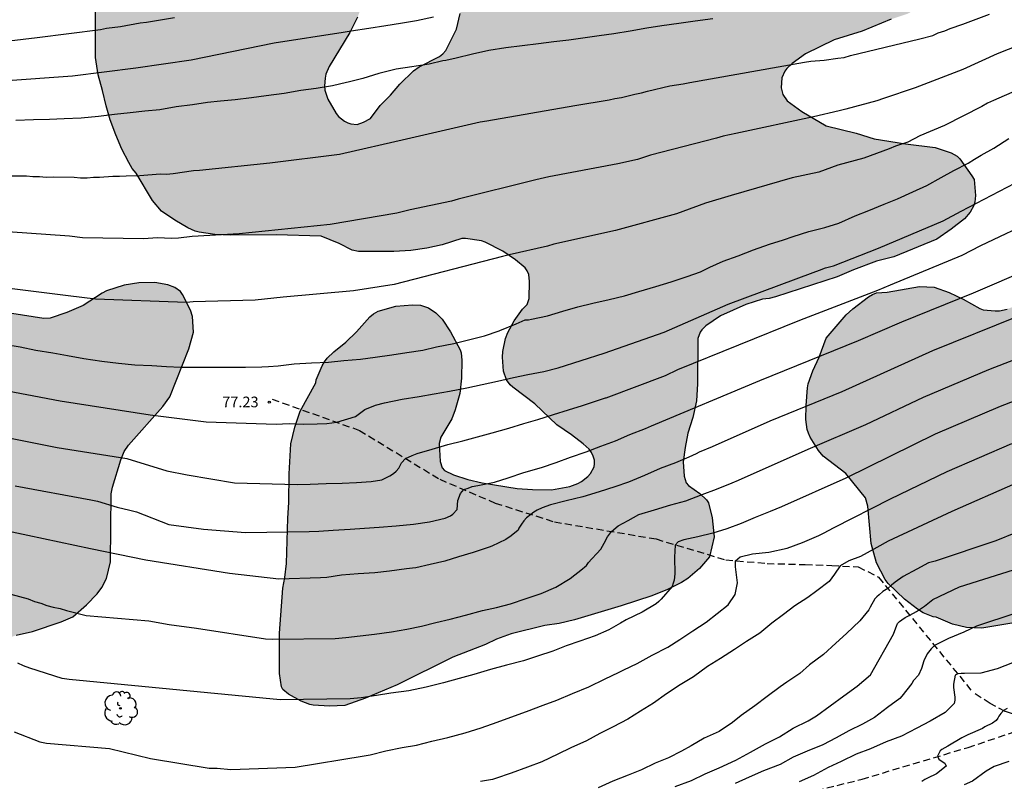
# Model space of a CAD drawing. Units: metres. Extents: x 577494 to 577844, y 4794040 to 4794290.
# Drawn here: x 577649 to 577718, y 4794087 to 4794141 of the extents above; entities that cross this region are included whole.
import ezdxf

# ---------------------------------------------------------------- set-up
doc = ezdxf.new("R2010")
doc.units = ezdxf.units.M
doc.linetypes.add('TRAZOS_NORMALES', pattern=[0.75, 0.5, -0.25])
for name, color, linetype in [('020104', 34, 'Continuous'), ('020204', 9, 'Continuous'), ('020308', 9, 'Continuous'), ('060128', 7, 'TRAZOS_NORMALES'), ('100106', 63, 'Continuous'), ('100202', 3, 'Continuous'), ('990504', 63, 'Continuous')]:
    doc.layers.add(name, color=color, linetype=linetype)
doc.layers.add('020105', color=24, linetype='Continuous', lineweight=30)
doc.styles.add('ARIAL', font='ARIAL.TTF', dxfattribs={"height": 1})

# ---------------------------------------------------------------- blocks, each defined once
blk = doc.blocks.new('ARBOL')
blk.add_circle((0, 0), 0.0587)
for centre, radius, start, end in [((-0.564, 0.381), 0.532, 92.28, 254.58), ((-0.28, 0.855), 0.3, 359.28777, 173.60777), ((0.097, 0.97), 0.21, 23.15651, 160.46651), ((0.438, 0.881), 0.24, 301.57804, 139.32804), ((0.656, 0.288), 0.443, 319.85562, 114.76562), ((-0.091, 0.321), 0.12, 119.14, 310.56), ((0.819, -0.249), 0.383, 235.52754, 62.02753), ((-0.556, -0.339), 0.555, 142.64, 266.54), ((-0.039, -0.384), 0.21, 189.64, 323.88), ((0.299, -0.624), 0.532, 224.67, 0.24), ((-0.301, -0.676), 0.45, 213.78, 295.32)]:
    blk.add_arc(centre, radius, start, end)
blk = doc.blocks.new('COTAPU')
blk.add_circle((0, 0), 0.075)

msp = doc.modelspace()

# ---------------------------------------------------------------- hatches: boundary and pattern name
at = {"layer": '990504'}
for points in [[(577654.556, 4794143.482), (577654.556, 4794143.48), (577654.556, 4794138.17), (577654.726, 4794136.968), (577655.042, 4794135.856), (577655.284, 4794134.774), (577655.578, 4794133.786), (577655.964, 4794132.73), (577656.404, 4794131.744), (577656.882, 4794130.808), (577657.12, 4794130.378), (577657.396, 4794130.048), (577658.546, 4794128.128), (577659.192, 4794127.368), (577660.124, 4794126.746), (577661.034, 4794126.204), (577661.548, 4794125.97), (577661.836, 4794125.908), (577662.926, 4794125.74), (577664.03, 4794125.688), (577667.242, 4794125.706), (577670.406, 4794125.61), (577671.656, 4794125.098), (577672.574, 4794124.64), (577673.028, 4794124.548), (577675.511, 4794124.546), (577676.691, 4794124.606), (577677.827, 4794124.768), (577678.895, 4794125.012), (577680.293, 4794125.458), (577680.533, 4794125.464), (577681.671, 4794125.304), (577681.929, 4794125.21), (577683.169, 4794124.564), (577684.061, 4794123.948), (577684.735, 4794123.394), (577684.883, 4794123.182), (577684.981, 4794122.93), (577685.049, 4794122.426), (577685.011, 4794121.232), (577684.879, 4794120.826), (577684.551, 4794120.484), (577683.955, 4794119.668), (577683.515, 4794118.846), (577683.359, 4794118.43), (577683.161, 4794117.52), (577683.135, 4794117.118), (577683.209, 4794116.132), (577683.425, 4794115.528), (577683.691, 4794115.164), (577683.865, 4794114.998), (577685.413, 4794113.834), (577686.949, 4794112.354), (577687.985, 4794111.662), (577688.811, 4794111.026), (577689.223, 4794110.66), (577689.395, 4794110.42), (577689.523, 4794110.154), (577689.599, 4794109.876), (577689.617, 4794109.622), (577689.573, 4794109.4), (577689.319, 4794108.952), (577689.137, 4794108.734), (577688.691, 4794108.38), (577688.433, 4794108.236), (577687.873, 4794108.034), (577686.589, 4794107.8), (577685.251, 4794107.808), (577684.173, 4794107.894), (577681.713, 4794108.282), (577680.717, 4794108.512), (577679.703, 4794108.858), (577679.077, 4794109.164), (577678.905, 4794109.342), (577678.755, 4794109.778), (577678.687, 4794111.05), (577678.807, 4794111.496), (577679.593, 4794112.784), (577679.823, 4794113.412), (577680.133, 4794114.568), (577680.261, 4794115.646), (577680.291, 4794116.916), (577680.239, 4794117.42), (577680.173, 4794117.634), (577679.495, 4794118.904), (577678.907, 4794119.788), (577678.465, 4794120.242), (577677.935, 4794120.578), (577677.369, 4794120.768), (577676.811, 4794120.8), (577675.651, 4794120.704), (577674.399, 4794120.34), (577674.079, 4794120.16), (577673.817, 4794119.942), (577672.873, 4794118.89), (577672.125, 4794118.166), (577671.283, 4794117.492), (577670.823, 4794117.044), (577670.631, 4794116.782), (577670.465, 4794116.498), (577670.043, 4794115.528), (577670.017, 4794115.314), (577668.931, 4794113.324), (577668.539, 4794112.196), (577668.261, 4794111.02), (577668.149, 4794108.926), (577668.121, 4794106.898), (577668.057, 4794105.808), (577667.971, 4794102.619), (577667.855, 4794101.633), (577667.711, 4794100.879), (577667.465, 4794097.731), (577667.467, 4794094.899), (577667.615, 4794093.961), (577667.713, 4794093.773), (577668.113, 4794093.433), (577668.995, 4794092.945), (577669.597, 4794092.715), (577669.845, 4794092.669), (577670.997, 4794092.603), (577672.063, 4794092.641), (577673.525, 4794093.151), (577675.733, 4794094.103), (577679.663, 4794096.044), (577681.943, 4794096.936), (577682.709, 4794097.294), (577683.741, 4794097.668), (577686.121, 4794098.268), (577687.117, 4794098.406), (577688.211, 4794098.67), (577691.49, 4794099.654), (577693.624, 4794100.354), (577694.734, 4794100.78), (577695.714, 4794101.282), (577696.162, 4794101.556), (577696.988, 4794102.274), (577697.68, 4794103.078), (577698.014, 4794104.482), (577697.882, 4794105.818), (577697.612, 4794106.876), (577697.472, 4794107.09), (577697.006, 4794107.536), (577696.217, 4794108.09), (577696.057, 4794108.292), (577695.899, 4794108.76), (577695.833, 4794109.752), (577695.977, 4794110.768), (577696.171, 4794111.784), (577696.513, 4794112.884), (577696.781, 4794114.06), (577696.845, 4794115.24), (577696.877, 4794118.419), (577697.031, 4794118.881), (577697.137, 4794119.041), (577697.425, 4794119.313), (577698.451, 4794120.011), (577700.237, 4794120.825), (577701.407, 4794121.183), (577701.877, 4794121.243), (577702.331, 4794121.355), (577706.661, 4794122.765), (577707.799, 4794123.255), (577709.428, 4794123.865), (577710.644, 4794124.157), (577713.654, 4794125.415), (577714.654, 4794126.103), (577715.598, 4794126.849), (577715.992, 4794127.305), (577716.268, 4794127.785), (577716.334, 4794128.015), (577716.372, 4794128.479), (577716.274, 4794129.595), (577716.124, 4794129.861), (577715.28, 4794131.059), (577715.086, 4794131.239), (577714.664, 4794131.483), (577713.545, 4794131.849), (577711.455, 4794132.119), (577709.249, 4794132.461), (577707.981, 4794132.849), (577705.887, 4794133.377), (577704.169, 4794134.371), (577703.145, 4794135.133), (577702.837, 4794135.569), (577702.721, 4794136.049), (577702.771, 4794136.735), (577702.971, 4794137.217), (577703.113, 4794137.413), (577703.493, 4794137.757), (577704.423, 4794138.437), (577706.435, 4794139.407), (577708.405, 4794140.021), (577710.441, 4794140.863), (577711.589, 4794141.242), (577711.781, 4794141.34), (577712.767, 4794142.172), (577713.461, 4794142.91), (577713.703, 4794143.364), (577713.819, 4794143.848), (577713.831, 4794145.228), (577713.755, 4794146.378), (577713.405, 4794147.25), (577713.279, 4794147.43), (577713.133, 4794147.602), (577712.579, 4794148.086), (577711.441, 4794148.792), (577710.355, 4794149.218), (577709.155, 4794149.488), (577707.799, 4794149.416), (577706.477, 4794149.108), (577705.573, 4794148.72), (577704.257, 4794147.862), (577702.325, 4794146.697), (577701.417, 4794146.257), (577700.969, 4794146.183), (577700.517, 4794146.213), (577700.119, 4794146.377), (577699.959, 4794146.515), (577699.845, 4794146.681), (577699.783, 4794146.877), (577699.769, 4794147.099), (577699.871, 4794147.805), (577700.383, 4794149.12), (577700.831, 4794149.906), (577701.379, 4794151.194), (577701.651, 4794151.552), (577702.177, 4794152.048), (577703.007, 4794152.63), (577703.833, 4794153.376), (577704.487, 4794154.51), (577704.977, 4794155.498), (577705.155, 4794156.194), (577705.103, 4794157.642), (577704.963, 4794158.104), (577704.841, 4794158.32), (577704.513, 4794158.726), (577703.619, 4794159.478), (577702.889, 4794159.878), (577702.637, 4794159.95), (577701.327, 4794160.094), (577700.122, 4794160.088), (577698.998, 4794159.864), (577696.782, 4794158.84), (577695.9, 4794158.296), (577695.054, 4794157.618), (577693.128, 4794156.526), (577692.108, 4794155.756), (577691.616, 4794155.345), (577689.828, 4794153.495), (577689.118, 4794152.625), (577688.872, 4794152.405), (577688.076, 4794151.519), (577687.77, 4794151.265), (577686.512, 4794150.519), (577685.498, 4794149.993), (577683.23, 4794149.405), (577682.244, 4794148.977), (577682, 4794148.817), (577681.744, 4794148.595), (577681.074, 4794147.825), (577680.424, 4794146.489), (577680.282, 4794146.035), (577680.24, 4794145.775), (577680.206, 4794144.591), (577680.168, 4794141.265), (577679.916, 4794140.173), (577679.158, 4794138.669), (577678.95, 4794138.441), (577678.706, 4794138.255), (577677.296, 4794137.525), (577676.88, 4794137.239), (577675.938, 4794136.293), (577675.28, 4794135.521), (577674.556, 4794134.813), (577673.868, 4794133.895), (577673.376, 4794133.624), (577672.936, 4794133.478), (577672.482, 4794133.506), (577672.264, 4794133.576), (577672.048, 4794133.69), (577671.62, 4794134.04), (577671.45, 4794134.248), (577670.858, 4794135.24), (577670.668, 4794135.88), (577670.638, 4794136.177), (577670.67, 4794136.719), (577670.736, 4794137.001), (577670.956, 4794137.549), (577672.426, 4794139.941), (577672.96, 4794141.017), (577673.808, 4794143.217), (577673.964, 4794144.247), (577673.876, 4794145.389), (577673.308, 4794147.209), (577673.264, 4794147.455), (577673.254, 4794149.743), (577673.108, 4794150.847), (577672.85, 4794151.883), (577672.084, 4794154.303), (577671.726, 4794155.295), (577671.27, 4794156.287), (577670.728, 4794157.213), (577670.03, 4794157.991), (577669.688, 4794158.229), (577669.104, 4794158.395), (577665.778, 4794158.849), (577664.624, 4794158.907), (577662.513, 4794158.905), (577661.353, 4794158.727), (577660.341, 4794158.285), (577659.397, 4794157.591), (577658.635, 4794156.909), (577657.869, 4794156.011), (577657.387, 4794155.201), (577657.077, 4794154.213), (577656.183, 4794151.973), (577655.897, 4794150.931), (577655.153, 4794148.665), (577654.859, 4794147.63), (577654.637, 4794146.63), (577654.556, 4794145.408)], [(577585.828, 4794109.066), (577585.562, 4794108.898), (577585.308, 4794108.574), (577585.152, 4794108.226), (577584.872, 4794107.312), (577584.654, 4794105.794), (577584.648, 4794105.584), (577584.75, 4794104.9), (577585.058, 4794104.426), (577585.854, 4794103.534), (577586.21, 4794103.252), (577586.61, 4794103.066), (577587.787, 4794102.778), (577589.021, 4794102.804), (577590.129, 4794102.93), (577591.357, 4794103.4), (577591.529, 4794103.522), (577591.845, 4794103.876), (577592.609, 4794104.872), (577593.111, 4794105.9), (577593.775, 4794108.112), (577594.307, 4794109.03), (577595.875, 4794110.778), (577596.335, 4794110.952), (577596.757, 4794111.026), (577597.469, 4794110.952), (577598.199, 4794110.64), (577598.435, 4794110.478), (577598.841, 4794110.06), (577599.913, 4794108.51), (577600.459, 4794107.6), (577601.205, 4794106.578), (577602.271, 4794105.626), (577602.955, 4794105.3), (577603.177, 4794105.26), (577604.447, 4794105.352), (577605.451, 4794105.724), (577606.469, 4794106.288), (577608.379, 4794107.576), (577609.511, 4794108.114), (577610.459, 4794108.456), (577610.713, 4794108.51), (577611.917, 4794108.584), (577613.103, 4794108.482), (577614.931, 4794108.131), (577615.953, 4794107.735), (577616.573, 4794107.323), (577616.767, 4794107.117), (577617.139, 4794106.601), (577617.173, 4794106.195), (577617.139, 4794105.806), (577617.029, 4794105.488), (577616.845, 4794105.2), (577616.439, 4794104.796), (577615.567, 4794104.246), (577613.609, 4794103.17), (577611.823, 4794102.26), (577610.859, 4794101.576), (577609.927, 4794100.842), (577608.217, 4794099.168), (577607.571, 4794098.218), (577607.383, 4794097.77), (577607.335, 4794097.51), (577607.345, 4794096.952), (577607.473, 4794096.524), (577607.597, 4794096.312), (577608.083, 4794095.718), (577608.267, 4794095.582), (577608.549, 4794095.508), (577608.969, 4794095.614), (577609.431, 4794095.87), (577610.565, 4794096.85), (577611.459, 4794097.414), (577612.535, 4794098.02), (577613.521, 4794098.47), (577613.821, 4794098.548), (577615.177, 4794098.734), (577617.257, 4794098.732), (577617.995, 4794098.584), (577619.066, 4794098.056), (577619.99, 4794097.434), (577620.826, 4794096.958), (577621.342, 4794096.614), (577622.37, 4794095.824), (577623.128, 4794095.314), (577623.418, 4794095.19), (577624.566, 4794094.836), (577625.714, 4794094.646), (577628.002, 4794094.52), (577628.552, 4794094.378), (577628.802, 4794094.244), (577629.872, 4794093.49), (577630.704, 4794092.8), (577631.522, 4794091.802), (577632.118, 4794091), (577632.678, 4794090.148), (577633.794, 4794089.166), (577634.218, 4794088.894), (577635.712, 4794088.244), (577637.986, 4794087.536), (577639.034, 4794087.444), (577640.27, 4794087.53), (577640.762, 4794087.668), (577642.172, 4794088.343), (577642.538, 4794088.601), (577642.662, 4794088.773), (577642.804, 4794089.223), (577642.968, 4794090.333), (577643.012, 4794092.591), (577643.182, 4794093.715), (577643.388, 4794094.753), (577643.596, 4794095.211), (577643.898, 4794095.567), (577644.704, 4794096.153), (577646.396, 4794096.833), (577646.874, 4794096.981), (577647.548, 4794097.061), (577648.982, 4794097.581), (577650.122, 4794097.845), (577652.136, 4794098.529), (577652.952, 4794098.863), (577653.922, 4794099.703), (577654.664, 4794100.477), (577655, 4794100.921), (577655.314, 4794101.553), (577655.602, 4794102.745), (577655.654, 4794107.519), (577655.742, 4794107.983), (577656.322, 4794109.915), (577656.558, 4794110.481), (577656.86, 4794110.937), (577659.266, 4794113.64), (577659.772, 4794114.322), (577659.866, 4794114.562), (577661.098, 4794117.704), (577661.434, 4794118.87), (577661.368, 4794119.982), (577661.216, 4794120.42), (577660.668, 4794121.532), (577660.51, 4794121.724), (577660.124, 4794122.012), (577659.634, 4794122.2), (577658.716, 4794122.374), (577657.586, 4794122.346), (577656.55, 4794122.174), (577655.322, 4794121.776), (577655.01, 4794121.618), (577653.684, 4794120.748), (577652.54, 4794120.264), (577651.354, 4794119.848), (577650.916, 4794119.84), (577648.668, 4794120.188), (577647.566, 4794120.466), (577646.396, 4794120.608), (577645.236, 4794120.524), (577645.01, 4794120.436), (577644.614, 4794120.127), (577643.2, 4794118.485), (577641.802, 4794116.353), (577641.356, 4794115.829), (577640.216, 4794114.801), (577638.176, 4794113.387), (577637.934, 4794113.349), (577637.426, 4794113.437), (577636.04, 4794114.033), (577635.798, 4794114.179), (577635.586, 4794114.347), (577635.408, 4794114.557), (577635.15, 4794115.073), (577634.888, 4794116.249), (577634.736, 4794118.489), (577634.566, 4794119.499), (577634.237, 4794120.503), (577633.681, 4794121.531), (577633.401, 4794122.179), (577633.205, 4794123.273), (577633.203, 4794124.361), (577633.147, 4794125.525), (577633.025, 4794126.525), (577632.705, 4794127.727), (577632.209, 4794128.859), (577631.745, 4794129.525), (577631.327, 4794129.895), (577630.875, 4794130.151), (577630.075, 4794130.413), (577628.947, 4794130.493), (577627.919, 4794130.493), (577626.789, 4794130.361), (577625.915, 4794130.103), (577625.687, 4794129.985), (577625.037, 4794129.515), (577624.121, 4794128.577), (577623.655, 4794128.273), (577622.629, 4794127.503), (577622.211, 4794127.129), (577620.937, 4794126.263), (577620.365, 4794125.959), (577619.757, 4794125.819), (577619.465, 4794125.827), (577619.203, 4794125.893), (577618.959, 4794126.025), (577616.293, 4794128.197), (577615.283, 4794128.905), (577614.453, 4794129.263), (577614.151, 4794129.317), (577613.469, 4794129.347), (577612.905, 4794129.273), (577612.435, 4794129.097), (577611.163, 4794128.327), (577610.247, 4794127.559), (577609.449, 4794126.707), (577608.605, 4794125.679), (577606.863, 4794124.093), (577606.381, 4794123.867), (577606.133, 4794123.829), (577605.637, 4794123.913), (577605.391, 4794124.031), (577605.149, 4794124.207), (577604.133, 4794125.181), (577602.96, 4794126.623), (577602.26, 4794127.375), (577601.426, 4794128.115), (577599.984, 4794129.147), (577599.756, 4794129.191), (577598.91, 4794129.227), (577598.698, 4794129.201), (577598.278, 4794129.031), (577596.922, 4794128.081), (577595.276, 4794126.857), (577594.636, 4794126.303), (577594.098, 4794125.631), (577593.306, 4794124.815), (577592.744, 4794123.974), (577590.694, 4794120.396), (577590.232, 4794119.362), (577588.36, 4794116.574)], [(577708.806, 4794106.658), (577708.636, 4794107.224), (577707.274, 4794108.933), (577705.682, 4794110.167), (577705.354, 4794110.553), (577704.766, 4794111.493), (577704.644, 4794111.773), (577704.558, 4794112.037), (577704.454, 4794112.747), (577704.474, 4794113.733), (577704.576, 4794114.953), (577704.626, 4794115.235), (577704.94, 4794116.157), (577705.388, 4794117.119), (577705.882, 4794118.463), (577707.282, 4794120.093), (577707.752, 4794120.517), (577708.866, 4794121.365), (577709.14, 4794121.533), (577709.416, 4794121.635), (577710.166, 4794121.685), (577712.44, 4794122.093), (577713.47, 4794122.031), (577714.514, 4794121.673), (577715.506, 4794121.195), (577716.68, 4794120.535), (577716.912, 4794120.451), (577717.76, 4794120.371), (577718.052, 4794120.385), (577718.606, 4794120.493), (577719.68, 4794120.929), (577721.354, 4794121.951), (577722.518, 4794122.451), (577723.074, 4794122.539), (577724.194, 4794122.483), (577724.458, 4794122.419), (577725.24, 4794122.073), (577726.13, 4794121.429), (577726.896, 4794120.553), (577727.422, 4794119.695), (577727.572, 4794119.303), (577727.594, 4794118.931), (577727.574, 4794115.861), (577727.32, 4794114.865), (577726.818, 4794113.711), (577726.302, 4794112.753), (577726.142, 4794112.533), (577724.986, 4794111.349), (577724.416, 4794110.595), (577723.802, 4794109.895), (577723.074, 4794108.913), (577722.916, 4794108.541), (577722.934, 4794108.303), (577723.112, 4794108.113), (577723.702, 4794107.803), (577723.95, 4794107.723), (577724.744, 4794107.637), (577725.836, 4794107.679), (577727.002, 4794107.857), (577728.494, 4794108.199), (577729.566, 4794108.539), (577730.59, 4794108.701), (577731.84, 4794108.753), (577732.597, 4794108.667), (577732.823, 4794108.609), (577733.021, 4794108.505), (577733.357, 4794108.119), (577733.951, 4794107.103), (577734.329, 4794106.165), (577734.371, 4794105.763), (577734.357, 4794102.227), (577734.239, 4794101.815), (577734.123, 4794101.623), (577733.751, 4794101.257), (577732.377, 4794100.207), (577728.243, 4794100.039), (577727.037, 4794100.039), (577725.883, 4794099.917), (577723.838, 4794099.549), (577721.644, 4794098.971), (577720.032, 4794098.644), (577719.06, 4794098.448), (577716.832, 4794098.084), (577715.734, 4794098.13), (577714.764, 4794098.35), (577713.62, 4794098.852), (577713.4, 4794098.864), (577712.708, 4794099.146), (577712.29, 4794099.406), (577711.39, 4794100.116), (577710.25, 4794101.216), (577710.03, 4794101.498), (577709.418, 4794102.668), (577709.034, 4794104.028)]]:
    msp.add_hatch(color=256, dxfattribs=at).paths.add_polyline_path(points)

# ---------------------------------------------------------------- linework, layer by layer
at = {"layer": '020104', "flags": 128}
for points, elevation in [([(577648.507, 4794129.858), (577649.698, 4794129.852), (577650.139, 4794129.816), (577650.613, 4794129.821), (577651.078, 4794129.764), (577651.56, 4794129.788), (577653.038, 4794129.774), (577653.493, 4794129.725), (577653.953, 4794129.728), (577654.396, 4794129.762), (577654.823, 4794129.761), (577655.761, 4794129.837), (577656.234, 4794129.831), (577656.695, 4794129.87), (577657.658, 4794129.878), (577659.098, 4794129.992), (577659.53, 4794129.981), (577660.011, 4794130.023), (577661.432, 4794130.23), (577661.859, 4794130.254), (577666.792, 4794130.779), (577671.689, 4794131.388), (577676.401, 4794132.462), (577681.572, 4794133.653), (577682.05, 4794133.733), (577688.214, 4794134.81), (577690.636, 4794135.204), (577691.027, 4794135.303), (577691.513, 4794135.372), (577692.445, 4794135.608), (577692.914, 4794135.69), (577693.34, 4794135.807), (577694.907, 4794136.18), (577695.843, 4794136.328), (577696.299, 4794136.422), (577704.37, 4794137.84), (577704.814, 4794137.926), (577705.737, 4794137.998), (577706.697, 4794138.14), (577707.149, 4794138.176), (577707.586, 4794138.322), (577712.457, 4794139.487), (577713.388, 4794139.729), (577713.759, 4794139.913), (577714.212, 4794140.04), (577714.593, 4794140.215), (577715.483, 4794140.526), (577717.361, 4794141.212)], 81), ([(577605.607, 4794135.166), (577610.044, 4794135.531), (577613.916, 4794136.262), (577614.902, 4794136.369), (577617.864, 4794136.415), (577621.097, 4794136.632), (577627.486, 4794137.118), (577633.876, 4794137.7), (577639.294, 4794138.36), (577639.737, 4794138.447), (577641.719, 4794138.576), (577642.139, 4794138.644), (577642.794, 4794138.697), (577643.222, 4794138.759), (577643.655, 4794138.787), (577646.09, 4794139.068), (577650.456, 4794139.582), (577654.894, 4794140.149), (577655.323, 4794140.235), (577656.298, 4794140.348), (577657.677, 4794140.606), (577658.125, 4794140.653), (577660.088, 4794140.975)], 84), ([(577678.292, 4794141.001), (577677.098, 4794140.743), (577675.972, 4794140.557), (577674.954, 4794140.395), (577673.75, 4794140.223), (577672.518, 4794140.035), (577671.952, 4794139.938), (577667.1, 4794139.179), (577661.265, 4794137.995), (577657.374, 4794137.435), (577652.935, 4794136.867), (577648.033, 4794136.508)], 83), ([(577697.909, 4794140.887), (577696.689, 4794140.723), (577695.523, 4794140.575), (577694.325, 4794140.405), (577693.273, 4794140.239), (577692.101, 4794140.035), (577690.975, 4794139.841), (577689.939, 4794139.695), (577688.793, 4794139.533), (577687.799, 4794139.403), (577686.757, 4794139.287), (577685.669, 4794139.125), (577684.524, 4794139.005), (577683.376, 4794138.843), (577682.18, 4794138.677), (577681.022, 4794138.421), (577679.894, 4794138.117), (577679.17, 4794137.967), (577678.958, 4794137.949), (577677.984, 4794137.711), (577676.772, 4794137.523), (577675.674, 4794137.347), (577674.462, 4794137.045), (577673.33, 4794136.703), (577672.293, 4794136.451), (577672.178, 4794136.423), (577671.2, 4794136.189), (577670.056, 4794135.994), (577668.978, 4794135.848), (577667.806, 4794135.656), (577666.534, 4794135.476), (577665.5, 4794135.342), (577664.364, 4794135.204), (577663.324, 4794135.112), (577662.404, 4794135.004), (577661.364, 4794134.85), (577660.216, 4794134.698), (577659.068, 4794134.496), (577658.018, 4794134.402), (577656.986, 4794134.29), (577655.89, 4794134.174), (577654.746, 4794134.04), (577653.546, 4794133.916), (577652.35, 4794133.864), (577651.322, 4794133.814), (577650.186, 4794133.802), (577648.936, 4794133.746)], 82), ([(577721.337, 4794136.778), (577717.646, 4794135.159), (577717.211, 4794134.97), (577716.812, 4794134.723), (577714.193, 4794133.393), (577712.46, 4794132.677), (577711.627, 4794132.235), (577710.763, 4794131.939), (577710.308, 4794131.749), (577708.521, 4794131.111), (577706.698, 4794130.601), (577705.369, 4794130.125), (577703.502, 4794129.712), (577699.207, 4794128.476), (577697.401, 4794127.942), (577695.819, 4794127.352), (577695.372, 4794127.192), (577691.071, 4794126.023), (577686.742, 4794125.05), (577686.298, 4794124.918), (577683.612, 4794124.316), (577683.146, 4794124.196), (577675.526, 4794122.23), (577672.666, 4794121.784), (577667.729, 4794121.325), (577665.763, 4794121.123), (577661.418, 4794120.995), (577660.936, 4794120.952), (577654.551, 4794121.188), (577652.63, 4794121.435), (577648.315, 4794121.965)], 79), ([(577648.234, 4794118.004), (577649.244, 4794117.85), (577650.348, 4794117.616), (577651.554, 4794117.414), (577652.576, 4794117.23), (577653.736, 4794117.016), (577654.994, 4794116.844), (577656.172, 4794116.688), (577657.316, 4794116.586), (577658.512, 4794116.522), (577659.53, 4794116.462), (577660.534, 4794116.41), (577661.692, 4794116.41), (577662.954, 4794116.41), (577663.972, 4794116.41), (577665.076, 4794116.41), (577666.23, 4794116.43), (577666.7, 4794116.465), (577667.372, 4794116.516), (577668.509, 4794116.64), (577669.719, 4794116.718), (577670.921, 4794116.778), (577671.987, 4794116.874), (577673.155, 4794116.982), (577674.201, 4794117.118), (577675.357, 4794117.276), (577676.423, 4794117.434), (577677.539, 4794117.62), (577678.507, 4794117.852), (577679.717, 4794118.082), (577680.747, 4794118.338), (577681.879, 4794118.626), (577682.906, 4794118.968), (577682.959, 4794118.986), (577684.105, 4794119.47), (577684.725, 4794119.736), (577684.963, 4794119.746), (577685.185, 4794119.786), (577686.303, 4794120.026), (577687.381, 4794120.354), (577688.433, 4794120.648), (577689.481, 4794120.91), (577690.633, 4794121.165), (577691.719, 4794121.431), (577692.729, 4794121.731), (577693.905, 4794122.073), (577694.997, 4794122.407), (577696.105, 4794122.783), (577697.059, 4794123.125), (577697.711, 4794123.441), (577698.653, 4794123.859), (577699.691, 4794124.235), (577700.775, 4794124.655), (577701.899, 4794125.061), (577702.891, 4794125.371), (577703.575, 4794125.591), (577704.673, 4794125.939), (577705.793, 4794126.239), (577706.769, 4794126.541), (577707.919, 4794127.055), (577708.879, 4794127.431), (577709.953, 4794127.859), (577710.893, 4794128.245), (577711.981, 4794128.727), (577712.966, 4794129.173), (577713.974, 4794129.751), (577714.85, 4794130.245), (577715.868, 4794130.751), (577716.31, 4794131.035), (577716.77, 4794131.317), (577717.662, 4794131.815), (577718.728, 4794132.475)], 78), ([(577639.344, 4794116.459), (577652.06, 4794114.041), (577658.396, 4794113.062), (577662.315, 4794112.584), (577667.247, 4794112.402), (577667.69, 4794112.428), (577668.169, 4794112.456), (577668.621, 4794112.437), (577669.164, 4794112.409), (577670.108, 4794112.437), (577670.794, 4794112.466), (577671.495, 4794112.543), (577672.823, 4794112.954), (577673.48, 4794113.441), (577674.223, 4794113.756), (577674.857, 4794113.92), (577676.099, 4794114.156), (577677.283, 4794114.358), (577678.339, 4794114.548), (577679.421, 4794114.738), (577680.625, 4794114.966), (577681.711, 4794115.186), (577682.787, 4794115.426), (577683.921, 4794115.682), (577684.919, 4794115.892), (577686.053, 4794116.114), (577687.061, 4794116.376), (577690.274, 4794117.397), (577694.493, 4794118.871), (577698.992, 4794120.85), (577704.96, 4794123.078), (577705.418, 4794123.223), (577705.836, 4794123.388), (577706.396, 4794123.538), (577709.568, 4794124.781), (577714.104, 4794126.704), (577715.379, 4794127.381), (577719.678, 4794129.624)], 77), ([(577644.577, 4794112.217), (577651.861, 4794110.78), (577656.751, 4794110.006), (577659.546, 4794109.133), (577660.976, 4794108.844), (577664.321, 4794108.294), (577668.736, 4794108.163), (577669.639, 4794108.204), (577670.741, 4794108.23), (577671.871, 4794108.254), (577672.875, 4794108.306), (577673.919, 4794108.392), (577674.663, 4794108.492), (577675.225, 4794108.769), (577675.482, 4794108.941), (577675.668, 4794109.098), (577675.854, 4794109.328), (577676.054, 4794109.7), (577676.317, 4794110.007), (577676.783, 4794110.202), (577677.154, 4794110.36), (577678.191, 4794110.648), (577679.291, 4794110.978), (577680.359, 4794111.246), (577681.383, 4794111.51), (577682.407, 4794111.806), (577683.595, 4794112.118), (577684.651, 4794112.466), (577685.635, 4794112.748), (577686.723, 4794113.084), (577687.769, 4794113.416), (577688.761, 4794113.72), (577689.741, 4794114.054), (577690.389, 4794114.256), (577690.434, 4794114.27), (577694.591, 4794115.83), (577695.467, 4794116.26), (577704.028, 4794119.713), (577709.505, 4794121.816), (577710.409, 4794122.205), (577715.437, 4794124.289), (577716.749, 4794124.965), (577720.716, 4794126.829)], 76), ([(577719.273, 4794119.951), (577713.349, 4794117.557), (577706.992, 4794114.681), (577701.929, 4794112.619), (577697.879, 4794110.808), (577696.961, 4794110.432), (577696.746, 4794110.332), (577696.245, 4794110.098), (577695.301, 4794109.702), (577694.217, 4794109.292), (577693.119, 4794108.792), (577691.991, 4794108.34), (577691.043, 4794107.996), (577689.943, 4794107.644), (577688.789, 4794107.306), (577687.611, 4794107.022), (577686.509, 4794106.744), (577685.938, 4794106.524), (577685.566, 4794106.366), (577685.352, 4794106.237), (577685.134, 4794106.07), (577684.837, 4794105.821), (577684.637, 4794105.621), (577684.466, 4794105.377), (577684.299, 4794105.108), (577684.237, 4794104.97), (577683.753, 4794104.564), (577683.387, 4794104.314), (577682.387, 4794103.846), (577682.197, 4794103.772), (577681.081, 4794103.4), (577680.051, 4794103.076), (577679.093, 4794102.788), (577678.055, 4794102.54), (577677.059, 4794102.316), (577676.821, 4794102.288), (577676.391, 4794102.248), (577675.207, 4794102.074), (577674.175, 4794101.958), (577672.989, 4794101.902), (577671.827, 4794101.798), (577670.803, 4794101.638), (577670.346, 4794101.603), (577667.426, 4794101.527), (577663.963, 4794101.925), (577658.071, 4794102.851), (577654.188, 4794103.645), (577637.659, 4794107.154)], 74), ([(577647.987, 4794100.623), (577649.821, 4794100.134), (577650.257, 4794099.96), (577650.707, 4794099.842), (577651.135, 4794099.672), (577651.581, 4794099.556), (577652.058, 4794099.459), (577652.502, 4794099.309), (577653.881, 4794098.97), (577658.294, 4794098.591), (577659.712, 4794098.321), (577661.644, 4794098.066), (577666.487, 4794097.334), (577666.968, 4794097.293), (577671.389, 4794097.353), (577672.129, 4794097.413), (577673.151, 4794097.539), (577674.151, 4794097.647), (577675.351, 4794097.816), (577676.415, 4794098.014), (577677.453, 4794098.22), (577678.455, 4794098.468), (577679.471, 4794098.698), (577680.535, 4794098.982), (577681.729, 4794099.312), (577682.711, 4794099.522), (577683.707, 4794099.794), (577684.811, 4794100.148), (577685.857, 4794100.51), (577686.891, 4794100.964), (577687.901, 4794101.556), (577688.757, 4794102.252), (577688.932, 4794102.374), (577689.032, 4794102.488), (577689.175, 4794102.689), (577689.418, 4794102.947), (577689.775, 4794103.32), (577690.061, 4794103.635), (577690.29, 4794104.051), (577690.518, 4794104.495), (577690.8, 4794104.87), (577691.276, 4794105.255), (577691.962, 4794105.642), (577692.719, 4794106.052), (577693.827, 4794106.38), (577694.967, 4794106.746), (577696.026, 4794107.02), (577697.176, 4794107.474), (577698.168, 4794107.836), (577699.286, 4794108.278), (577699.725, 4794108.472), (577704.61, 4794110.652), (577708.67, 4794112.384), (577712.716, 4794114.315), (577717.302, 4794116.254), (577721.373, 4794117.81)], 73), ([(577721.629, 4794115.005), (577718.112, 4794113.658), (577713.541, 4794111.717), (577707.274, 4794108.619), (577702.74, 4794106.591), (577701.952, 4794106.27), (577700.902, 4794105.848), (577699.918, 4794105.438), (577698.9, 4794105.056), (577697.928, 4794104.746), (577696.877, 4794104.482), (577695.876, 4794104.281), (577695.476, 4794104.137), (577695.284, 4794103.918), (577695.238, 4794103.058), (577695.25, 4794101.904), (577695.196, 4794101.458), (577695.136, 4794101.228), (577695.052, 4794101.004), (577694.29, 4794100.11), (577694.126, 4794099.948), (577693.932, 4794099.788), (577692.96, 4794099.202), (577691.836, 4794098.668), (577691.424, 4794098.42), (577690.622, 4794097.96), (577689.642, 4794097.528), (577688.566, 4794097.154), (577687.619, 4794096.834), (577686.685, 4794096.464), (577685.595, 4794096.102), (577684.625, 4794095.79), (577683.419, 4794095.468), (577682.293, 4794095.174), (577681.127, 4794094.824), (577680.099, 4794094.53), (577679.003, 4794094.235), (577677.779, 4794093.921), (577676.553, 4794093.663), (577675.303, 4794093.507), (577674.281, 4794093.337), (577673.213, 4794093.169), (577672.431, 4794093.106), (577667.528, 4794093.036), (577652.692, 4794094.464), (577652.207, 4794094.541), (577649.936, 4794095.262), (577649.495, 4794095.423), (577649.081, 4794095.611)], 72), ([(577648.835, 4794090.798), (577650.623, 4794090.092), (577651.101, 4794090), (577655.519, 4794089.619), (577658.411, 4794088.914), (577662.527, 4794088.236), (577663.101, 4794088.236), (577664.058, 4794088.14), (577668.567, 4794088.318), (577673.415, 4794089.093), (577673.833, 4794089.169), (577674.949, 4794089.455), (577676.099, 4794089.689), (577677.101, 4794089.861), (577678.167, 4794090.145), (577679.293, 4794090.399), (577680.529, 4794090.717), (577681.643, 4794091.061), (577682.775, 4794091.473), (577683.729, 4794091.81), (577684.82, 4794092.228), (577686.004, 4794092.66), (577686.956, 4794093.018), (577688.062, 4794093.48), (577689.204, 4794093.942), (577690.36, 4794094.508), (577691.292, 4794094.97), (577691.662, 4794095.152), (577692.604, 4794095.6), (577693.662, 4794096.182), (577694.752, 4794096.728), (577695.592, 4794097.278), (577696.516, 4794097.896), (577697.456, 4794098.488), (577698.993, 4794099.722), (577699.478, 4794100.439), (577699.649, 4794101.256), (577699.506, 4794102.389), (577699.505, 4794102.816), (577699.835, 4794103.091), (577700.707, 4794103.307), (577701.85, 4794103.421), (577703.152, 4794103.688), (577704.222, 4794104.098), (577705.364, 4794104.58), (577705.684, 4794104.753), (577706.454, 4794105.143), (577710.405, 4794107.166), (577714.38, 4794109.092), (577718.922, 4794111.061)], 71), ([(577720.562, 4794105.334), (577717.794, 4794104.211), (577713.549, 4794102.779), (577713.081, 4794102.675), (577712.256, 4794102.218), (577711.298, 4794101.702), (577710.741, 4794101.315), (577710.469, 4794101.085), (577710.207, 4794100.87), (577709.869, 4794100.655), (577709.597, 4794100.426), (577709.454, 4794100.282), (577709.308, 4794100.144), (577708.986, 4794099.56), (577708.886, 4794099.364), (577708.258, 4794098.588), (577707.304, 4794097.706), (577706.558, 4794097.03), (577705.696, 4794096.232), (577704.714, 4794095.488), (577704.044, 4794094.896), (577703.124, 4794094.286), (577702.662, 4794093.946), (577701.732, 4794093.284), (577700.874, 4794092.622), (577699.906, 4794091.942), (577699.312, 4794091.438), (577698.366, 4794090.824), (577697.308, 4794090.34), (577696.4, 4794089.81), (577695.72, 4794089.428), (577694.806, 4794088.952), (577693.876, 4794088.584), (577692.904, 4794088.108), (577691.964, 4794087.752), (577690.9, 4794087.318), (577689.862, 4794086.86)], 69), ([(577695.27, 4794086.95), (577696.414, 4794087.374), (577697.374, 4794087.832), (577698.36, 4794088.27), (577699.536, 4794088.806), (577700.572, 4794089.372), (577701.622, 4794089.954), (577702.602, 4794090.45), (577703.558, 4794091.042), (577704.626, 4794091.556), (577705.194, 4794091.904), (577706.166, 4794092.626), (577707.128, 4794093.312), (577708.06, 4794093.994), (577708.99, 4794094.79), (577710.622, 4794097.656), (577710.719, 4794097.91), (577710.833, 4794098.225), (577710.905, 4794098.398), (577711.033, 4794098.541), (577711.191, 4794098.67), (577711.434, 4794098.813), (577711.754, 4794098.981), (577712.234, 4794099.243), (577712.792, 4794099.63), (577713.378, 4794100.089), (577715.25, 4794100.968), (577719.947, 4794102.45)], 68), ([(577719.201, 4794099.136), (577716.443, 4794098.205), (577715.557, 4794097.789), (577714.485, 4794097.359), (577713.488, 4794096.863), (577713.256, 4794096.627), (577712.984, 4794096.269), (577712.756, 4794095.782), (577712.57, 4794095.237), (577712.37, 4794094.778), (577712.008, 4794094.39), (577711.908, 4794094.186), (577711.206, 4794093.29), (577711.048, 4794093.126), (577710.196, 4794092.492), (577709.278, 4794091.808), (577708.434, 4794091.332), (577707.47, 4794090.86), (577706.582, 4794090.358), (577705.642, 4794089.886), (577704.542, 4794089.42), (577703.562, 4794089), (577702.642, 4794088.49), (577701.476, 4794088.04), (577700.474, 4794087.614), (577699.5, 4794087.15)], 67), ([(577718.964, 4794095.646), (577717.896, 4794095.222), (577716.76, 4794094.916), (577715.598, 4794094.886), (577715.364, 4794094.886), (577715.142, 4794094.858), (577714.954, 4794094.776), (577714.838, 4794094.134), (577714.838, 4794093.91), (577714.916, 4794093.236), (577714.916, 4794093.02), (577714.876, 4794092.792), (577714.248, 4794092.156), (577713.192, 4794091.534), (577712.26, 4794091.036), (577711.176, 4794090.492), (577710.1, 4794090.094), (577708.99, 4794089.594), (577707.982, 4794089.23), (577706.948, 4794088.71), (577706.028, 4794088.274), (577705.002, 4794087.73), (577703.988, 4794087.266)], 66), ([(577718.715, 4794088.694), (577717.697, 4794088.362), (577717.125, 4794088.032), (577716.153, 4794087.334), (577715.572, 4794087.056)], 64)]:
    msp.add_lwpolyline(points, dxfattribs=dict(at, elevation=elevation))
at = {"layer": '020105', "flags": 128}
for points, elevation in [([(577720.103, 4794139.29), (577717.899, 4794138.438), (577715.483, 4794137.333), (577712.134, 4794136.044), (577709.908, 4794135.287), (577709.454, 4794135.129), (577707.264, 4794134.542), (577706.803, 4794134.424), (577704.996, 4794134.013), (577699.53, 4794132.839), (577698.639, 4794132.64), (577698.185, 4794132.497), (577693.54, 4794131.312), (577692.622, 4794131.013), (577691.239, 4794130.7), (577686.399, 4794129.796), (577685.486, 4794129.589), (577680.017, 4794128.209), (577679.556, 4794128.08), (577676.657, 4794127.482), (577675.724, 4794127.232), (577671.022, 4794126.434), (577664.639, 4794125.795), (577661.337, 4794125.601), (577660.379, 4794125.473), (577659.891, 4794125.46), (577658.893, 4794125.493), (577657.925, 4794125.439), (577653.638, 4794125.502), (577652.716, 4794125.621), (577648.391, 4794125.917)], 80), ([(577648.91, 4794108.076), (577654.22, 4794107.102), (577654.679, 4794106.991), (577656.069, 4794106.573), (577656.968, 4794106.375), (577657.435, 4794106.241), (577659.706, 4794105.37), (577662.135, 4794105.033), (577665.083, 4794104.786), (577669.548, 4794104.856), (577670.237, 4794104.888), (577671.243, 4794104.964), (577672.429, 4794105.028), (577673.451, 4794105.092), (577674.465, 4794105.18), (577675.679, 4794105.276), (577676.877, 4794105.392), (577678.005, 4794105.55), (577679.107, 4794105.794), (577679.487, 4794105.96), (577679.663, 4794106.088), (577679.947, 4794106.406), (577679.999, 4794107.034), (577680.184, 4794107.536), (577680.428, 4794107.809), (577680.727, 4794107.908), (577680.999, 4794108.023), (577681.413, 4794108.109), (577682.587, 4794108.326), (577683.535, 4794108.648), (577684.651, 4794109.014), (577685.875, 4794109.36), (577686.919, 4794109.712), (577687.909, 4794110.088), (577689.013, 4794110.464), (577690.061, 4794110.866), (577691.075, 4794111.25), (577692.089, 4794111.684), (577693.187, 4794112.108), (577693.614, 4794112.286), (577701.217, 4794115.478), (577708.162, 4794118.287), (577711.21, 4794119.602), (577716.225, 4794121.643), (577720.222, 4794123.347)], 75), ([(577719.19, 4794108.229), (577714.71, 4794106.281), (577710.238, 4794104.19), (577709.445, 4794103.748), (577708.304, 4794103.099), (577707.475, 4794102.812), (577706.866, 4794102.45), (577706.474, 4794101.866), (577706.088, 4794101.354), (577705.218, 4794100.702), (577704.604, 4794100.226), (577703.692, 4794099.652), (577702.878, 4794099.032), (577702.07, 4794098.428), (577701.212, 4794097.726), (577700.294, 4794097.132), (577699.448, 4794096.568), (577698.448, 4794095.936), (577697.556, 4794095.382), (577696.55, 4794094.664), (577695.618, 4794094.1), (577694.664, 4794093.45), (577693.74, 4794092.81), (577692.832, 4794092.238), (577691.952, 4794091.68), (577690.926, 4794091.15), (577689.974, 4794090.67), (577689.04, 4794090.158), (577687.942, 4794089.668), (577687.018, 4794089.22), (577685.898, 4794088.685), (577684.892, 4794088.311), (577683.742, 4794087.881), (577682.654, 4794087.499), (577682.448, 4794087.441), (577681.6, 4794087.293)], 70), ([(577718.609, 4794092.435), (577718.354, 4794092.279), (577718.151, 4794092.076), (577718.009, 4794091.89), (577717.937, 4794091.747), (577717.837, 4794091.589), (577717.58, 4794091.388), (577717.03, 4794091.144), (577716.862, 4794091.022), (577715.842, 4794090.57), (577715.422, 4794090.362), (577714.426, 4794089.792), (577714.018, 4794089.55), (577713.884, 4794089.446), (577713.716, 4794089.088), (577713.716, 4794089.074), (577713.798, 4794088.878), (577714.044, 4794088.706), (577714.22, 4794088.58), (577714.306, 4794088.384), (577713.636, 4794087.838), (577713.006, 4794087.536), (577712.824, 4794087.446), (577712.608, 4794087.306)], 65)]:
    msp.add_lwpolyline(points, dxfattribs=dict(at, elevation=elevation))
at = {"layer": '060128'}
for points in [[(577666.965, 4794114.162, 77.228), (577673.097, 4794111.97, 76.99), (577678.731, 4794108.536, 75.25), (577682.629, 4794106.866, 74.596), (577686.785, 4794105.546, 73.658), (577693.934, 4794104.342, 72.438), (577698.832, 4794102.874, 71.08), (577701.74, 4794102.622, 70.646), (577704.412, 4794102.54, 70.262), (577706.282, 4794102.48, 70.05), (577708.132, 4794102.386, 69.802), (577709.564, 4794101.656, 69.35), (577716.212, 4794093.536, 65.332)], [(577675.902, 4794079.695, 68.008), (577682.66, 4794080.981, 67.548), (577708.402, 4794087.466, 65.348), (577715.85, 4794089.692, 64.872), (577719.425, 4794090.9, 64.838), (577723.117, 4794092.05, 64.812), (577726.635, 4794093.616, 64.71), (577730.267, 4794095.709, 64.644), (577734.545, 4794098.355, 64.562), (577736.023, 4794099.689, 64.562)], [(577721.896, 4794091.67, 64.777), (577719.683, 4794091.83, 64.958), (577718.464, 4794092.22, 65.016), (577717.404, 4794092.79, 65.132), (577716.212, 4794093.536, 65.332)]]:
    msp.add_polyline3d(points, dxfattribs=at)
at = {"layer": '100106', "flags": 128}
for points in [[(577710.441, 4794140.863), (577708.405, 4794140.021), (577706.435, 4794139.407), (577704.423, 4794138.437), (577703.493, 4794137.757), (577703.113, 4794137.413), (577702.971, 4794137.217), (577702.771, 4794136.735), (577702.721, 4794136.049), (577702.837, 4794135.569), (577703.145, 4794135.133), (577704.169, 4794134.371), (577705.887, 4794133.377), (577707.981, 4794132.849), (577709.249, 4794132.461), (577711.455, 4794132.119), (577713.545, 4794131.849), (577714.664, 4794131.483), (577715.086, 4794131.239), (577715.28, 4794131.059), (577716.124, 4794129.861), (577716.274, 4794129.595), (577716.372, 4794128.479), (577716.334, 4794128.015), (577716.268, 4794127.785), (577715.992, 4794127.305), (577715.598, 4794126.849), (577714.654, 4794126.103), (577713.654, 4794125.415), (577710.644, 4794124.157), (577709.428, 4794123.865), (577707.799, 4794123.255), (577706.661, 4794122.765), (577702.331, 4794121.355), (577701.877, 4794121.243), (577701.407, 4794121.183), (577700.237, 4794120.825), (577698.451, 4794120.011), (577697.425, 4794119.313), (577697.137, 4794119.041), (577697.031, 4794118.881), (577696.877, 4794118.419), (577696.845, 4794115.24), (577696.781, 4794114.06), (577696.513, 4794112.884), (577696.171, 4794111.784), (577695.977, 4794110.768), (577695.833, 4794109.752), (577695.899, 4794108.76), (577696.057, 4794108.292), (577696.217, 4794108.09), (577697.006, 4794107.536), (577697.472, 4794107.09), (577697.612, 4794106.876), (577697.882, 4794105.818), (577698.014, 4794104.482), (577697.68, 4794103.078), (577696.988, 4794102.274), (577696.162, 4794101.556), (577695.714, 4794101.282), (577694.734, 4794100.78), (577693.624, 4794100.354), (577691.49, 4794099.654), (577688.211, 4794098.67), (577687.117, 4794098.406), (577686.121, 4794098.268), (577683.741, 4794097.668), (577682.709, 4794097.294), (577681.943, 4794096.936), (577679.663, 4794096.044), (577675.733, 4794094.103), (577673.525, 4794093.151), (577672.063, 4794092.641), (577670.997, 4794092.603), (577669.845, 4794092.669), (577669.597, 4794092.715), (577668.995, 4794092.945), (577668.113, 4794093.433), (577667.713, 4794093.773), (577667.615, 4794093.961), (577667.467, 4794094.899), (577667.465, 4794097.731), (577667.711, 4794100.879), (577667.855, 4794101.633), (577667.971, 4794102.619), (577668.057, 4794105.808), (577668.121, 4794106.898), (577668.149, 4794108.926), (577668.261, 4794111.02), (577668.539, 4794112.196), (577668.931, 4794113.324), (577670.017, 4794115.314), (577670.043, 4794115.528), (577670.465, 4794116.498), (577670.631, 4794116.782), (577670.823, 4794117.044), (577671.283, 4794117.492), (577672.125, 4794118.166), (577672.873, 4794118.89), (577673.817, 4794119.942), (577674.079, 4794120.16), (577674.399, 4794120.34), (577675.651, 4794120.704), (577676.811, 4794120.8), (577677.369, 4794120.768), (577677.935, 4794120.578), (577678.465, 4794120.242), (577678.907, 4794119.788), (577679.495, 4794118.904), (577680.173, 4794117.634), (577680.239, 4794117.42), (577680.291, 4794116.916), (577680.261, 4794115.646), (577680.133, 4794114.568), (577679.823, 4794113.412), (577679.593, 4794112.784), (577678.807, 4794111.496), (577678.687, 4794111.05), (577678.755, 4794109.778), (577678.905, 4794109.342), (577679.077, 4794109.164), (577679.703, 4794108.858), (577680.717, 4794108.512), (577681.713, 4794108.282), (577684.173, 4794107.894), (577685.251, 4794107.808), (577686.589, 4794107.8), (577687.873, 4794108.034), (577688.433, 4794108.236), (577688.691, 4794108.38), (577689.137, 4794108.734), (577689.319, 4794108.952), (577689.573, 4794109.4), (577689.617, 4794109.622), (577689.599, 4794109.876), (577689.523, 4794110.154), (577689.395, 4794110.42), (577689.223, 4794110.66), (577688.811, 4794111.026), (577687.985, 4794111.662), (577686.949, 4794112.354), (577685.413, 4794113.834), (577683.865, 4794114.998), (577683.691, 4794115.164), (577683.425, 4794115.528), (577683.209, 4794116.132), (577683.135, 4794117.118), (577683.161, 4794117.52), (577683.359, 4794118.43), (577683.515, 4794118.846), (577683.955, 4794119.668), (577684.551, 4794120.484), (577684.879, 4794120.826), (577685.011, 4794121.232), (577685.049, 4794122.426), (577684.981, 4794122.93), (577684.883, 4794123.182), (577684.735, 4794123.394), (577684.061, 4794123.948), (577683.169, 4794124.564), (577681.929, 4794125.21), (577681.671, 4794125.304), (577680.533, 4794125.464), (577680.293, 4794125.458), (577678.895, 4794125.012), (577677.827, 4794124.768), (577676.691, 4794124.606), (577675.511, 4794124.546), (577673.028, 4794124.548), (577672.574, 4794124.64), (577671.656, 4794125.098), (577670.406, 4794125.61), (577667.242, 4794125.706), (577664.03, 4794125.688), (577662.926, 4794125.74), (577661.836, 4794125.908), (577661.548, 4794125.97), (577661.034, 4794126.204), (577660.124, 4794126.746), (577659.192, 4794127.368), (577658.546, 4794128.128), (577657.396, 4794130.048), (577657.12, 4794130.378), (577656.882, 4794130.808), (577656.404, 4794131.744), (577655.964, 4794132.73), (577655.578, 4794133.786), (577655.284, 4794134.774), (577655.042, 4794135.856), (577654.726, 4794136.968), (577654.556, 4794138.17), (577654.556, 4794143.48)], [(577672.96, 4794141.017), (577672.426, 4794139.941), (577670.956, 4794137.549), (577670.736, 4794137.001), (577670.67, 4794136.719), (577670.638, 4794136.177), (577670.668, 4794135.88), (577670.858, 4794135.24), (577671.45, 4794134.248), (577671.62, 4794134.04), (577672.048, 4794133.69), (577672.264, 4794133.576), (577672.482, 4794133.506), (577672.936, 4794133.478), (577673.376, 4794133.624), (577673.868, 4794133.895), (577674.556, 4794134.813), (577675.28, 4794135.521), (577675.938, 4794136.293), (577676.88, 4794137.239), (577677.296, 4794137.525), (577678.706, 4794138.255), (577678.95, 4794138.441), (577679.158, 4794138.669), (577679.916, 4794140.173), (577680.168, 4794141.265)], [(577648.982, 4794097.581), (577650.122, 4794097.845), (577652.136, 4794098.529), (577652.952, 4794098.863), (577653.922, 4794099.703), (577654.664, 4794100.477), (577655, 4794100.921), (577655.314, 4794101.553), (577655.602, 4794102.745), (577655.654, 4794107.519), (577655.742, 4794107.983), (577656.322, 4794109.915), (577656.558, 4794110.481), (577656.86, 4794110.937), (577659.266, 4794113.64), (577659.772, 4794114.322), (577661.098, 4794117.704), (577661.434, 4794118.87), (577661.368, 4794119.982), (577661.216, 4794120.42), (577660.668, 4794121.532), (577660.51, 4794121.724), (577660.124, 4794122.012), (577659.634, 4794122.2), (577658.716, 4794122.374), (577657.586, 4794122.346), (577656.55, 4794122.174), (577655.322, 4794121.776), (577655.01, 4794121.618), (577653.684, 4794120.748), (577652.54, 4794120.264), (577651.354, 4794119.848), (577650.916, 4794119.84), (577648.668, 4794120.188)], [(577719.06, 4794098.448), (577716.832, 4794098.084), (577715.734, 4794098.13), (577714.764, 4794098.35), (577713.62, 4794098.852), (577713.4, 4794098.864), (577712.708, 4794099.146), (577712.29, 4794099.406), (577711.39, 4794100.116), (577710.25, 4794101.216), (577710.03, 4794101.498), (577709.418, 4794102.668), (577709.034, 4794104.028), (577708.806, 4794106.658), (577708.636, 4794107.224), (577707.274, 4794108.933), (577705.682, 4794110.167), (577705.354, 4794110.553), (577704.766, 4794111.493), (577704.644, 4794111.773), (577704.558, 4794112.037), (577704.454, 4794112.747), (577704.474, 4794113.733), (577704.576, 4794114.953), (577704.626, 4794115.235), (577704.94, 4794116.157), (577705.388, 4794117.119), (577705.882, 4794118.463), (577707.282, 4794120.093), (577707.752, 4794120.517), (577708.866, 4794121.365), (577709.14, 4794121.533), (577709.416, 4794121.635), (577710.166, 4794121.685), (577712.44, 4794122.093), (577713.47, 4794122.031), (577714.514, 4794121.673), (577715.506, 4794121.195), (577716.68, 4794120.535), (577716.912, 4794120.451), (577717.76, 4794120.371), (577718.052, 4794120.385), (577718.606, 4794120.493)]]:
    msp.add_lwpolyline(points, dxfattribs=at)

# ---------------------------------------------------------------- block references
at = {"layer": '020204', "rotation": 359.9987685839998}
msp.add_blockref('COTAPU', (577666.758, 4794113.955, 77.23), dxfattribs=at)
at = {"layer": '100202', "rotation": 359.9987685839998}
msp.add_blockref('ARBOL', (577656.297, 4794092.443, 74.868), dxfattribs=at)

# ---------------------------------------------------------------- texts
at = {"layer": '020308', "style": 'ARIAL'}
msp.add_text('77.23', height=0.75, rotation=359.99877, dxfattribs=at).set_placement((577663.447, 4794113.595, 77.228))

doc.saveas('drawing.dxf')
